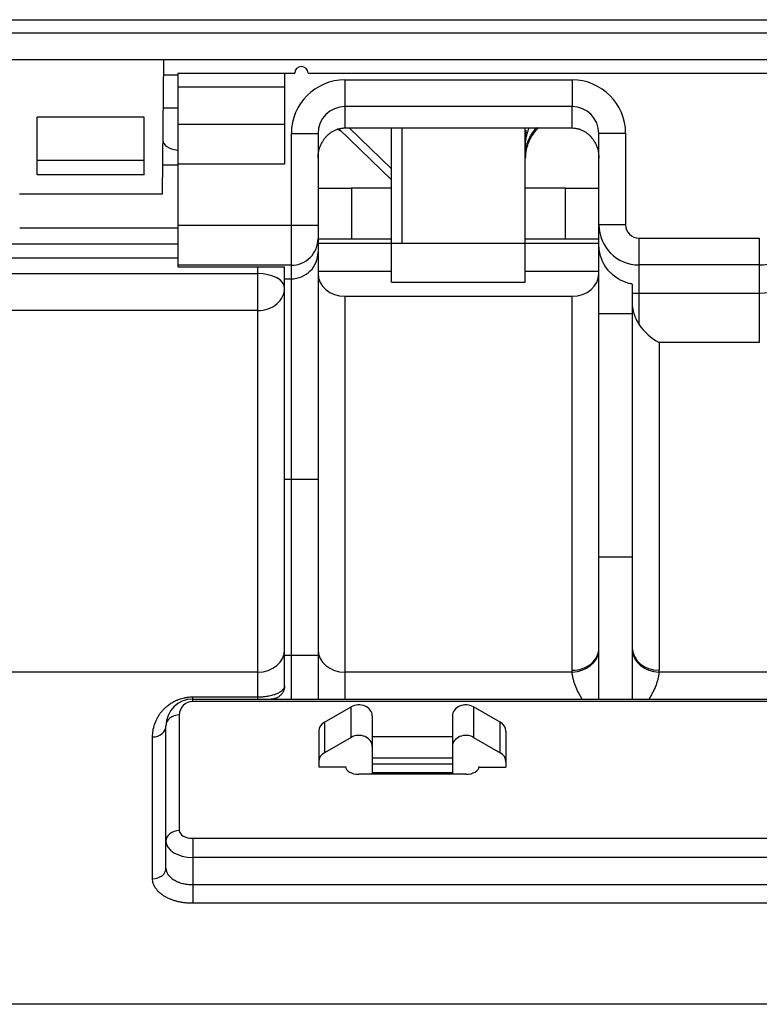
# Model space of a CAD drawing. Units: inches. Extents: x 7 to 10447, y 5 to 4190.
# Drawn here: x 7186 to 7241, y 2575 to 2648 of the extents above; entities that cross this region are included whole.
import ezdxf

# ---------------------------------------------------------------- set-up
doc = ezdxf.new("R2010")
doc.units = ezdxf.units.IN
doc.header["$MEASUREMENT"] = 0
doc.layers.add('LG-Product', color=3, linetype='Continuous')

msp = doc.modelspace()

# ---------------------------------------------------------------- linework, layer by layer
at = {"layer": 'LG-Product', "color": 3}
for p, q in [((7018.334, 2648.14), (8215.704, 2648.14)), ((8214.703, 2647.14), (7019.334, 2647.14)), ((8104.56, 2645.14), (7020.485, 2645.14)), ((7196.563, 2645.14), (7196.462, 2635.09)), ((7197.619, 2644.14), (7206.369, 2644.14)), ((7197.619, 2644.14), (7197.619, 2629.668)), ((7205.619, 2644.14), (7205.619, 2637.34)), ((7207.369, 2644.14), (7244.119, 2644.14)), ((7205.619, 2643.104), (7197.619, 2643.104)), ((7210.119, 2643.64), (7210.119, 2641.64)), ((7210.119, 2643.64), (7227.119, 2643.64)), ((7227.119, 2643.64), (7227.119, 2641.64)), ((7227.119, 2641.64), (7210.119, 2641.64)), ((7187.119, 2636.533), (7187.119, 2640.865)), ((7195.119, 2640.865), (7187.119, 2640.865)), ((7195.119, 2636.533), (7195.119, 2640.865)), ((7197.619, 2640.34), (7205.619, 2640.34)), ((7210.443, 2640.054), (7213.619, 2636.992)), ((7210.619, 2640.056), (7226.619, 2640.056)), ((7213.619, 2628.517), (7213.619, 2640.056)), ((7214.419, 2631.434), (7214.419, 2640.056)), ((7206.119, 2597.357), (7206.119, 2639.64)), ((7206.119, 2639.64), (7208.119, 2639.64)), ((7208.119, 2639.64), (7208.119, 2597.357)), ((7213.619, 2636.179), (7209.683, 2639.973)), ((7223.619, 2628.517), (7223.619, 2639.982)), ((7229.119, 2597.357), (7229.119, 2639.64)), ((7231.119, 2639.64), (7229.119, 2639.64)), ((7231.119, 2639.64), (7231.119, 2632.806)), ((7195.119, 2637.616), (7187.119, 2637.616)), ((7197.619, 2637.255), (7196.483, 2637.255)), ((7205.619, 2637.34), (7197.619, 2637.34)), ((7195.119, 2636.533), (7187.119, 2636.533)), ((7196.462, 2635.09), (7185.776, 2635.09)), ((7213.619, 2635.54), (7210.619, 2635.54)), ((7210.619, 2635.54), (7210.619, 2631.74)), ((7226.619, 2635.54), (7223.619, 2635.54)), ((7226.619, 2631.74), (7226.619, 2635.54)), ((7197.619, 2632.788), (7208.119, 2632.788)), ((7231.119, 2632.806), (7229.119, 2632.806)), ((7185.801, 2632.59), (7197.619, 2632.59)), ((7105.919, 2631.381), (7197.618, 2631.381)), ((7213.634, 2631.412), (7208.126, 2631.412)), ((7213.619, 2631.74), (7210.619, 2631.74)), ((7213.619, 2631.434), (7223.619, 2631.434)), ((7226.619, 2631.74), (7223.619, 2631.74)), ((7229.127, 2631.412), (7223.619, 2631.412)), ((7232.119, 2631.805), (7232.119, 2625.377)), ((7232.119, 2631.805), (7241.119, 2631.805)), ((7241.119, 2631.805), (7241.119, 2624)), ((7197.618, 2630.31), (7105.919, 2630.31)), ((7206.119, 2629.789), (7197.619, 2629.789)), ((7241.119, 2629.806), (7232.119, 2629.806)), ((7105.919, 2629.156), (7203.619, 2629.156)), ((7197.619, 2629.673), (7205.619, 2629.673)), ((7197.619, 2629.668), (7205.619, 2629.668)), ((7203.619, 2597.357), (7203.619, 2629.668)), ((7205.619, 2598.357), (7205.619, 2629.673)), ((7208.119, 2629.35), (7213.619, 2629.35)), ((7223.619, 2629.35), (7229.119, 2629.35)), ((7205.619, 2628.771), (7206.119, 2628.771)), ((7213.619, 2628.517), (7223.619, 2628.517)), ((7231.619, 2628.375), (7231.619, 2597.357)), ((7232.119, 2627.687), (7241.119, 2627.687)), ((7210.119, 2627.469), (7227.119, 2627.469)), ((7210.119, 2627.469), (7210.119, 2597.357)), ((7227.119, 2599.506), (7227.119, 2627.469)), ((7203.619, 2626.395), (7105.919, 2626.395)), ((7231.619, 2626.148), (7229.119, 2626.148)), ((7241.119, 2624), (7233.619, 2624)), ((7233.619, 2624), (7233.619, 2599.506)), ((7208.119, 2613.773), (7205.619, 2613.773)), ((7229.119, 2607.987), (7231.619, 2607.987)), ((7205.619, 2600.64), (7208.119, 2600.64)), ((7203.619, 2599.37), (7105.919, 2599.37)), ((7227.123, 2599.37), (7210.119, 2599.37)), ((7259.483, 2599.37), (7233.615, 2599.37)), ((7198.739, 2597.169), (7198.739, 2597.519)), ((7198.739, 2597.519), (7203.619, 2597.519)), ((7198.739, 2597.357), (7259.491, 2597.357)), ((7259.49, 2597.169), (7198.739, 2597.169)), ((7208.596, 2595.627), (7210.596, 2596.777)), ((7210.596, 2594.495), (7210.596, 2596.777)), ((7221.743, 2595.627), (7219.743, 2596.777)), ((7219.743, 2596.777), (7219.743, 2594.495)), ((7197.739, 2596.169), (7197.739, 2587.531)), ((7212.169, 2596.105), (7212.169, 2591.732)), ((7218.169, 2596.105), (7218.169, 2591.732)), ((7196.739, 2584.716), (7196.739, 2595.357)), ((7208.596, 2595.627), (7208.596, 2593.345)), ((7221.743, 2593.345), (7221.743, 2595.627)), ((7195.739, 2583.923), (7195.739, 2594.529)), ((7208.169, 2594.955), (7208.169, 2592.278)), ((7210.596, 2594.495), (7208.596, 2593.345)), ((7212.169, 2594.568), (7218.169, 2594.568)), ((7219.743, 2594.495), (7221.743, 2593.345)), ((7222.169, 2594.955), (7222.169, 2592.278)), ((7218.169, 2592.935), (7212.169, 2592.935)), ((7210.169, 2592.278), (7208.169, 2592.278)), ((7212.169, 2592.522), (7218.17, 2592.522)), ((7220.169, 2592.278), (7222.169, 2592.278)), ((7219.169, 2591.732), (7211.169, 2591.732)), ((7218.17, 2591.841), (7212.169, 2591.841)), ((7212.17, 2591.76), (7218.17, 2591.76)), ((7198.739, 2586.947), (7198.739, 2582.088)), ((7198.739, 2586.947), (7259.487, 2586.947)), ((7259.487, 2585.523), (7198.739, 2585.523)), ((7198.739, 2583.486), (7259.487, 2583.486)), ((7259.487, 2582.088), (7198.739, 2582.088)), ((7259.486, 2574.54), (7103.919, 2574.54))]:
    msp.add_line(p, q, dxfattribs=at)
for centre, radius, start, end in [((7206.869, 2644.14), 0.5, 0, 180), ((7210.119, 2639.64), 4, 90, 180), ((7227.119, 2639.64), 4, 0, 90), ((7210.119, 2639.64), 2, 90, 180), ((7227.119, 2639.64), 2, 0, 90), ((7198.739, 2595.357), 2, 90, 180), ((7198.739, 2596.169), 1, 90, 180)]:
    msp.add_arc(centre, radius, start, end, dxfattribs=at)
for centre, major_axis, ratio, start_param, end_param in [((7198.002, 2639.116), (1.5, 0), 0.499981, 3.136554, 4.453903), ((7232.119, 2632.806), (3, 0), 0.999949, 3.141593, 4.712389), ((7232.119, 2632.806), (0, 1), 0.999848, 1.570796, 3.141593), ((7241.119, 2632.806), (3, 0), 0.999949, 4.712389, 6.283185), ((7206.119, 2631.788), (-2, 0), 0.999848, 1.570796, 3.141593), ((7206.119, 2630.77), (-2, 0), 0.999848, 1.570796, 3.141593), ((7203.619, 2628.082), (2, 0), 0.5373, 0, 1.570796), ((7210.119, 2629.156), (2, 0), 0.843391, 3.141593, 4.712389), ((7227.119, 2629.156), (2, 0), 0.843391, 4.712389, 6.283185), ((7241.119, 2630.554), (3, 0), 0.955893, 4.712389, 5.750317), ((7203.619, 2628.082), (-2, 0), 0.843442, 1.570796, 3.141593), ((7232.119, 2630.554), (3, 0), 0.955893, 4.544941, 4.712389), ((7233.619, 2625.687), (1.753, -1.753), 0.54868, 4.366156, 5.214218), ((7203.619, 2601.057), (2, 0), 0.843442, 4.712389, 6.283185), ((7210.119, 2601.057), (-2, 0), 0.843442, 0, 1.570796), ((7227.119, 2601.193), (-2, 0), 0.843442, 1.570796, 3.141593), ((7233.619, 2601.193), (2, 0), 0.843442, 3.141593, 4.712389), ((7227.123, 2601.057), (-1.997, -0.118), 0.843016, 1.520983, 3.036238), ((7233.615, 2601.057), (1.997, -0.118), 0.843016, 3.246948, 4.762202), ((7211.169, 2596.105), (-1, 0), 0.821203, 3.141593, 5.323254), ((7219.169, 2596.105), (-1, 0), 0.821203, 4.101524, 6.283185), ((7197.739, 2595.357), (1, 0), 0.812084, 1.570796, 3.141593), ((7195.739, 2595.357), (-1, 0), 0.827441, 1.570796, 3.141593), ((7209.169, 2594.955), (-1, 0), 0.821203, 5.323254, 6.283185), ((7221.169, 2594.955), (-1, 0), 0.821203, 3.141593, 4.101524), ((7211.169, 2593.822), (1, 0), 0.821203, 0, 2.181662), ((7219.169, 2593.822), (1, 0), 0.821203, 0.959931, 3.141593), ((7209.169, 2592.672), (1, 0), 0.821203, 2.181662, 3.141593), ((7221.169, 2592.672), (1, 0), 0.821203, 0, 0.959931), ((7211.169, 2592.315), (1, 0), 0.583691, 3.141593, 4.712389), ((7219.169, 2592.315), (1, 0), 0.583691, 4.712389, 6.283185), ((7197.739, 2586.719), (1, 0), 0.812084, 1.570796, 3.141593), ((7198.739, 2587.531), (1, 0), 0.583897, 3.141593, 4.712389), ((7198.739, 2586.719), (2, 0), 0.597712, 3.141593, 4.712389), ((7195.739, 2584.716), (-1, 0), 0.79238, 1.570796, 3.141593)]:
    msp.add_ellipse(centre, major_axis=major_axis, ratio=ratio, start_param=start_param, end_param=end_param, dxfattribs=at)
for points, knots in [([(7196.563, 2644.02), (7196.575, 2644.02), (7196.588, 2644.02), (7196.926, 2644.021), (7197.248, 2644.022), (7197.594, 2644.023), (7197.62, 2644.023), (7197.647, 2644.023)], [0, 0, 0, 0, 0.035189, 0.035189, 0.926057, 0.926057, 1, 1, 1, 1]), ([(7197.623, 2641.523), (7197.534, 2641.522), (7197.444, 2641.522), (7197.164, 2641.521), (7196.972, 2641.521), (7196.697, 2641.52), (7196.615, 2641.52), (7196.532, 2641.52)], [0, 0, 0, 0, 0.246971, 0.246971, 0.773841, 0.773841, 1, 1, 1, 1]), ([(7210.119, 2641.64), (7210.119, 2641.64), (7210.119, 2641.64), (7210.119, 2641.603), (7210.119, 2641.585), (7210.119, 2641.529), (7210.119, 2641.492), (7210.119, 2641.343), (7210.119, 2641.193), (7210.119, 2640.911), (7210.119, 2640.85), (7210.119, 2640.718), (7210.119, 2640.647), (7210.119, 2640.494), (7210.119, 2640.412), (7210.119, 2640.239), (7210.119, 2640.148), (7210.119, 2640.051)], [0, 0, 0, 0, 0.25, 0.25, 0.375, 0.375, 0.5, 0.5, 0.75, 0.75, 0.8125, 0.8125, 0.875, 0.875, 0.9375, 0.9375, 1, 1, 1, 1]), ([(7227.119, 2640.051), (7227.119, 2640.244), (7227.119, 2640.417), (7227.119, 2640.646), (7227.119, 2640.718), (7227.119, 2640.85), (7227.119, 2640.911), (7227.119, 2641.08), (7227.119, 2641.174), (7227.119, 2641.33), (7227.119, 2641.392), (7227.119, 2641.541), (7227.119, 2641.591), (7227.119, 2641.628), (7227.119, 2641.634), (7227.119, 2641.64), (7227.119, 2641.64), (7227.119, 2641.64)], [0, 0, 0, 0, 0.126635, 0.126635, 0.189953, 0.189953, 0.25327, 0.25327, 0.379905, 0.379905, 0.50654, 0.50654, 0.75981, 0.75981, 0.886445, 0.886445, 1, 1, 1, 1]), ([(7208.119, 2637.786), (7208.119, 2637.794), (7208.119, 2637.801), (7208.119, 2637.817), (7208.119, 2637.84), (7208.121, 2637.895), (7208.123, 2637.942), (7208.13, 2638.035), (7208.137, 2638.097), (7208.151, 2638.19), (7208.156, 2638.221), (7208.168, 2638.282), (7208.174, 2638.313), (7208.195, 2638.405), (7208.211, 2638.465), (7208.267, 2638.645), (7208.313, 2638.763), (7208.399, 2638.936), (7208.43, 2638.993), (7208.481, 2639.077), (7208.498, 2639.105), (7208.535, 2639.161), (7208.554, 2639.189), (7208.614, 2639.27), (7208.656, 2639.323), (7208.747, 2639.425), (7208.795, 2639.475), (7208.898, 2639.571), (7208.952, 2639.617), (7209.025, 2639.672), (7209.04, 2639.683), (7209.07, 2639.704), (7209.085, 2639.715), (7209.132, 2639.746), (7209.164, 2639.766), (7209.261, 2639.823), (7209.329, 2639.859), (7209.436, 2639.906), (7209.473, 2639.921), (7209.529, 2639.942), (7209.548, 2639.949), (7209.586, 2639.961), (7209.606, 2639.968), (7209.703, 2639.997), (7209.783, 2640.015), (7209.947, 2640.041), (7210.032, 2640.049), (7210.119, 2640.051)], [0, 0, 0, 0, 0.007812, 0.007812, 0.015625, 0.03125, 0.0625, 0.0625, 0.125, 0.125, 0.15625, 0.15625, 0.1875, 0.1875, 0.25, 0.25, 0.375, 0.375, 0.4375, 0.4375, 0.46875, 0.46875, 0.5, 0.5, 0.5625, 0.5625, 0.625, 0.625, 0.6875, 0.6875, 0.703125, 0.703125, 0.71875, 0.71875, 0.75, 0.75, 0.8125, 0.8125, 0.84375, 0.84375, 0.859375, 0.859375, 0.875, 0.875, 0.9375, 0.9375, 1, 1, 1, 1]), ([(7223.619, 2637.935), (7223.619, 2638.034), (7223.628, 2638.232), (7223.671, 2638.525), (7223.717, 2638.717), (7223.759, 2638.859), (7223.774, 2638.907), (7223.807, 2639.001), (7223.825, 2639.048), (7223.88, 2639.186), (7223.963, 2639.365), (7224.062, 2639.535), (7224.169, 2639.701), (7224.227, 2639.781), (7224.321, 2639.898), (7224.353, 2639.936), (7224.418, 2640.01), (7224.451, 2640.046), (7224.485, 2640.081)], [0, 0, 0, 0, 0.125137, 0.250274, 0.375411, 0.375411, 0.437979, 0.437979, 0.500547, 0.500547, 0.625684, 0.750821, 0.750821, 0.875958, 0.875958, 0.938526, 0.938526, 1, 1, 1, 1]), ([(7224.626, 2640.075), (7224.578, 2640.032), (7224.461, 2639.919), (7224.289, 2639.723), (7224.172, 2639.562), (7224.104, 2639.458), (7224.091, 2639.436), (7224.065, 2639.394), (7224.026, 2639.33), (7223.991, 2639.265), (7223.922, 2639.133), (7223.84, 2638.954), (7223.775, 2638.767), (7223.733, 2638.624), (7223.72, 2638.576), (7223.696, 2638.479), (7223.685, 2638.431), (7223.657, 2638.284), (7223.628, 2638.088), (7223.619, 2637.889), (7223.619, 2637.789)], [0, 0, 0, 0, 0.074797, 0.190447, 0.306098, 0.306098, 0.33501, 0.33501, 0.363923, 0.421748, 0.421748, 0.537398, 0.653049, 0.653049, 0.710874, 0.710874, 0.768699, 0.768699, 0.88435, 1, 1, 1, 1]), ([(7223.619, 2638.638), (7223.619, 2638.758), (7223.626, 2638.874), (7223.644, 2639.045), (7223.652, 2639.101), (7223.665, 2639.185), (7223.669, 2639.212), (7223.679, 2639.266), (7223.684, 2639.293), (7223.711, 2639.425), (7223.736, 2639.524), (7223.769, 2639.641), (7223.776, 2639.664), (7223.789, 2639.709), (7223.796, 2639.731), (7223.816, 2639.796), (7223.83, 2639.837), (7223.856, 2639.915), (7223.869, 2639.952), (7223.888, 2640.005), (7223.894, 2640.022), (7223.902, 2640.045), (7223.904, 2640.051), (7223.907, 2640.058)], [0, 0, 0, 0, 0.206255, 0.206255, 0.309382, 0.309382, 0.360946, 0.360946, 0.412509, 0.412509, 0.618764, 0.618764, 0.670327, 0.670327, 0.721891, 0.721891, 0.825018, 0.825018, 0.928146, 0.928146, 0.979709, 0.979709, 1, 1, 1, 1]), ([(7227.119, 2640.051), (7227.206, 2640.049), (7227.29, 2640.041), (7227.455, 2640.015), (7227.535, 2639.997), (7227.632, 2639.968), (7227.651, 2639.961), (7227.69, 2639.949), (7227.709, 2639.942), (7227.765, 2639.921), (7227.802, 2639.906), (7227.909, 2639.859), (7227.977, 2639.823), (7228.074, 2639.766), (7228.106, 2639.746), (7228.152, 2639.715), (7228.167, 2639.704), (7228.198, 2639.683), (7228.212, 2639.672), (7228.285, 2639.617), (7228.34, 2639.571), (7228.443, 2639.475), (7228.491, 2639.425), (7228.581, 2639.323), (7228.624, 2639.27), (7228.683, 2639.189), (7228.703, 2639.161), (7228.739, 2639.105), (7228.757, 2639.077), (7228.808, 2638.993), (7228.839, 2638.936), (7228.924, 2638.763), (7228.971, 2638.645), (7229.027, 2638.465), (7229.043, 2638.405), (7229.064, 2638.313), (7229.07, 2638.282), (7229.081, 2638.221), (7229.087, 2638.19), (7229.1, 2638.097), (7229.107, 2638.035), (7229.114, 2637.942), (7229.117, 2637.895), (7229.118, 2637.84), (7229.119, 2637.817), (7229.119, 2637.801), (7229.119, 2637.794), (7229.119, 2637.786)], [0, 0, 0, 0, 0.0625, 0.0625, 0.125, 0.125, 0.140625, 0.140625, 0.15625, 0.15625, 0.1875, 0.1875, 0.25, 0.25, 0.28125, 0.28125, 0.296875, 0.296875, 0.3125, 0.3125, 0.375, 0.375, 0.4375, 0.4375, 0.5, 0.5, 0.53125, 0.53125, 0.5625, 0.5625, 0.625, 0.625, 0.75, 0.75, 0.8125, 0.8125, 0.84375, 0.84375, 0.875, 0.875, 0.9375, 0.9375, 0.96875, 0.984375, 0.992187, 0.992187, 1, 1, 1, 1]), ([(7209.858, 2639.79), (7209.845, 2639.797), (7209.832, 2639.804), (7209.732, 2639.858), (7209.64, 2639.903), (7209.544, 2639.947)], [0, 0, 0, 0, 0.128621, 0.128621, 1, 1, 1, 1]), ([(7223.68, 2639.851), (7223.67, 2639.808), (7223.661, 2639.764), (7223.643, 2639.655), (7223.634, 2639.589), (7223.627, 2639.501), (7223.625, 2639.483), (7223.623, 2639.447), (7223.622, 2639.429), (7223.62, 2639.373), (7223.619, 2639.335), (7223.619, 2639.297)], [0, 0, 0, 0, 0.272198, 0.272198, 0.636099, 0.636099, 0.727074, 0.727074, 0.81805, 0.81805, 1, 1, 1, 1]), ([(7208.119, 2635.54), (7208.119, 2635.54), (7208.123, 2635.54), (7208.141, 2635.54), (7208.154, 2635.54), (7208.204, 2635.54), (7208.254, 2635.54), (7208.334, 2635.54), (7208.351, 2635.54), (7208.387, 2635.54), (7208.405, 2635.54), (7208.463, 2635.54), (7208.505, 2635.54), (7208.639, 2635.54), (7208.739, 2635.54), (7208.877, 2635.54), (7208.905, 2635.54), (7208.963, 2635.54), (7208.993, 2635.54), (7209.083, 2635.54), (7209.145, 2635.54), (7209.273, 2635.54), (7209.339, 2635.54), (7209.474, 2635.54), (7209.544, 2635.54), (7209.687, 2635.54), (7209.761, 2635.54), (7209.875, 2635.54), (7209.914, 2635.54), (7209.974, 2635.54), (7209.994, 2635.54), (7210.035, 2635.54), (7210.056, 2635.54), (7210.118, 2635.54), (7210.16, 2635.54), (7210.247, 2635.54), (7210.291, 2635.54), (7210.359, 2635.54), (7210.382, 2635.54), (7210.429, 2635.54), (7210.452, 2635.54), (7210.523, 2635.54), (7210.57, 2635.54), (7210.619, 2635.54)], [0, 0, 0, 0, 0.0625, 0.0625, 0.125, 0.125, 0.25, 0.25, 0.28125, 0.28125, 0.3125, 0.3125, 0.375, 0.375, 0.5, 0.5, 0.53125, 0.53125, 0.5625, 0.5625, 0.625, 0.625, 0.6875, 0.6875, 0.75, 0.75, 0.8125, 0.8125, 0.84375, 0.84375, 0.859375, 0.859375, 0.875, 0.875, 0.90625, 0.90625, 0.9375, 0.9375, 0.953125, 0.953125, 0.96875, 0.96875, 1, 1, 1, 1]), ([(7226.619, 2635.54), (7226.716, 2635.54), (7226.809, 2635.54), (7226.922, 2635.54), (7226.944, 2635.54), (7226.989, 2635.54), (7227.01, 2635.54), (7227.075, 2635.54), (7227.117, 2635.54), (7227.2, 2635.54), (7227.24, 2635.54), (7227.319, 2635.54), (7227.358, 2635.54), (7227.435, 2635.54), (7227.473, 2635.54), (7227.548, 2635.54), (7227.584, 2635.54), (7227.693, 2635.54), (7227.762, 2635.54), (7227.898, 2635.54), (7227.964, 2635.54), (7228.091, 2635.54), (7228.153, 2635.54), (7228.272, 2635.54), (7228.33, 2635.54), (7228.413, 2635.54), (7228.44, 2635.54), (7228.493, 2635.54), (7228.519, 2635.54), (7228.595, 2635.54), (7228.643, 2635.54), (7228.777, 2635.54), (7228.854, 2635.54), (7228.95, 2635.54), (7228.979, 2635.54), (7229.01, 2635.54), (7229.016, 2635.54), (7229.027, 2635.54), (7229.044, 2635.54), (7229.058, 2635.54), (7229.084, 2635.54), (7229.097, 2635.54), (7229.114, 2635.54), (7229.119, 2635.54), (7229.119, 2635.54)], [0, 0, 0, 0, 0.062525, 0.062525, 0.078156, 0.078156, 0.093787, 0.093787, 0.12505, 0.12505, 0.156312, 0.156312, 0.187575, 0.187575, 0.218837, 0.218837, 0.250099, 0.250099, 0.312624, 0.312624, 0.375149, 0.375149, 0.437674, 0.437674, 0.500199, 0.500199, 0.531461, 0.531461, 0.562724, 0.562724, 0.625248, 0.625248, 0.750298, 0.750298, 0.812823, 0.812823, 0.828454, 0.828454, 0.844085, 0.875348, 0.875348, 0.937873, 0.937873, 1, 1, 1, 1]), ([(7210.619, 2631.74), (7210.522, 2631.74), (7210.429, 2631.74), (7210.316, 2631.74), (7210.294, 2631.74), (7210.249, 2631.74), (7210.227, 2631.74), (7210.162, 2631.74), (7210.12, 2631.74), (7210.038, 2631.74), (7209.998, 2631.74), (7209.918, 2631.74), (7209.879, 2631.74), (7209.802, 2631.74), (7209.765, 2631.74), (7209.69, 2631.74), (7209.653, 2631.74), (7209.545, 2631.74), (7209.475, 2631.74), (7209.34, 2631.74), (7209.274, 2631.74), (7209.147, 2631.74), (7209.085, 2631.74), (7208.966, 2631.74), (7208.908, 2631.74), (7208.825, 2631.74), (7208.798, 2631.74), (7208.744, 2631.74), (7208.718, 2631.74), (7208.643, 2631.74), (7208.595, 2631.74), (7208.461, 2631.74), (7208.384, 2631.74), (7208.288, 2631.74), (7208.259, 2631.74), (7208.228, 2631.74), (7208.222, 2631.74), (7208.21, 2631.74), (7208.194, 2631.74), (7208.179, 2631.74), (7208.154, 2631.74), (7208.141, 2631.74), (7208.123, 2631.74), (7208.119, 2631.74), (7208.119, 2631.74)], [0, 0, 0, 0, 0.062525, 0.062525, 0.078156, 0.078156, 0.093787, 0.093787, 0.12505, 0.12505, 0.156312, 0.156312, 0.187575, 0.187575, 0.218837, 0.218837, 0.250099, 0.250099, 0.312624, 0.312624, 0.375149, 0.375149, 0.437674, 0.437674, 0.500199, 0.500199, 0.531461, 0.531461, 0.562724, 0.562724, 0.625248, 0.625248, 0.750298, 0.750298, 0.812823, 0.812823, 0.828454, 0.828454, 0.844085, 0.875348, 0.875348, 0.937873, 0.937873, 1, 1, 1, 1]), ([(7229.119, 2631.74), (7229.119, 2631.74), (7229.114, 2631.74), (7229.097, 2631.74), (7229.084, 2631.74), (7229.033, 2631.74), (7228.984, 2631.74), (7228.903, 2631.74), (7228.886, 2631.74), (7228.851, 2631.74), (7228.832, 2631.74), (7228.774, 2631.74), (7228.733, 2631.74), (7228.599, 2631.74), (7228.499, 2631.74), (7228.361, 2631.74), (7228.332, 2631.74), (7228.275, 2631.74), (7228.245, 2631.74), (7228.155, 2631.74), (7228.093, 2631.74), (7227.965, 2631.74), (7227.899, 2631.74), (7227.763, 2631.74), (7227.694, 2631.74), (7227.551, 2631.74), (7227.477, 2631.74), (7227.362, 2631.74), (7227.323, 2631.74), (7227.264, 2631.74), (7227.243, 2631.74), (7227.203, 2631.74), (7227.182, 2631.74), (7227.12, 2631.74), (7227.077, 2631.74), (7226.991, 2631.74), (7226.947, 2631.74), (7226.879, 2631.74), (7226.856, 2631.74), (7226.809, 2631.74), (7226.786, 2631.74), (7226.715, 2631.74), (7226.667, 2631.74), (7226.619, 2631.74)], [0, 0, 0, 0, 0.0625, 0.0625, 0.125, 0.125, 0.25, 0.25, 0.28125, 0.28125, 0.3125, 0.3125, 0.375, 0.375, 0.5, 0.5, 0.53125, 0.53125, 0.5625, 0.5625, 0.625, 0.625, 0.6875, 0.6875, 0.75, 0.75, 0.8125, 0.8125, 0.84375, 0.84375, 0.859375, 0.859375, 0.875, 0.875, 0.90625, 0.90625, 0.9375, 0.9375, 0.953125, 0.953125, 0.96875, 0.96875, 1, 1, 1, 1]), ([(7231.619, 2628.375), (7231.53, 2628.39), (7231.354, 2628.428), (7231.098, 2628.508), (7230.933, 2628.576), (7230.811, 2628.633), (7230.771, 2628.653), (7230.691, 2628.695), (7230.652, 2628.717), (7230.457, 2628.83), (7230.312, 2628.933), (7230.11, 2629.106), (7230.045, 2629.166), (7229.967, 2629.246), (7229.951, 2629.262), (7229.921, 2629.294), (7229.906, 2629.311), (7229.861, 2629.361), (7229.832, 2629.394), (7229.691, 2629.566), (7229.592, 2629.711), (7229.464, 2629.939), (7229.424, 2630.017), (7229.379, 2630.117), (7229.37, 2630.137), (7229.353, 2630.178), (7229.328, 2630.238), (7229.305, 2630.299), (7229.233, 2630.503), (7229.19, 2630.669), (7229.155, 2630.88), (7229.148, 2630.922), (7229.138, 2631.006), (7229.133, 2631.049), (7229.122, 2631.177), (7229.119, 2631.262), (7229.119, 2631.347)], [0, 0, 0, 0, 0.0625, 0.125, 0.1875, 0.1875, 0.21875, 0.21875, 0.25, 0.25, 0.375, 0.375, 0.4375, 0.4375, 0.453125, 0.453125, 0.46875, 0.46875, 0.5, 0.5, 0.625, 0.625, 0.6875, 0.6875, 0.703125, 0.703125, 0.71875, 0.75, 0.75, 0.875, 0.875, 0.90625, 0.90625, 0.9375, 0.9375, 1, 1, 1, 1]), ([(7231.619, 2626.842), (7231.619, 2626.784), (7231.622, 2626.725), (7231.632, 2626.633), (7231.638, 2626.586), (7231.646, 2626.539), (7231.652, 2626.507), (7231.655, 2626.491), (7231.671, 2626.41), (7231.686, 2626.346), (7231.721, 2626.218), (7231.741, 2626.154), (7231.774, 2626.059), (7231.786, 2626.028), (7231.81, 2625.965), (7231.823, 2625.934), (7231.862, 2625.841), (7231.89, 2625.78), (7231.949, 2625.661), (7231.98, 2625.603), (7232.047, 2625.488), (7232.082, 2625.432), (7232.119, 2625.377)], [0, 0, 0, 0, 0.125, 0.125, 0.1875, 0.21875, 0.21875, 0.25, 0.25, 0.375, 0.375, 0.5, 0.5, 0.5625, 0.5625, 0.625, 0.625, 0.75, 0.75, 0.875, 0.875, 1, 1, 1, 1]), ([(7227.868, 2597.357), (7227.819, 2597.439), (7227.771, 2597.522), (7227.68, 2597.687), (7227.636, 2597.77), (7227.509, 2598.02), (7227.433, 2598.187), (7227.334, 2598.439), (7227.303, 2598.523), (7227.248, 2598.692), (7227.224, 2598.776), (7227.182, 2598.945), (7227.165, 2599.03), (7227.138, 2599.2), (7227.128, 2599.285), (7227.123, 2599.37)], [0, 0, 0, 0, 0.125, 0.125, 0.25, 0.25, 0.5, 0.5, 0.625, 0.625, 0.75, 0.75, 0.875, 0.875, 1, 1, 1, 1]), ([(7233.615, 2599.37), (7233.61, 2599.285), (7233.6, 2599.2), (7233.573, 2599.03), (7233.555, 2598.945), (7233.514, 2598.776), (7233.489, 2598.692), (7233.434, 2598.523), (7233.404, 2598.439), (7233.305, 2598.187), (7233.229, 2598.02), (7233.102, 2597.77), (7233.058, 2597.687), (7232.966, 2597.522), (7232.919, 2597.439), (7232.87, 2597.357)], [0, 0, 0, 0, 0.125, 0.125, 0.25, 0.25, 0.375, 0.375, 0.5, 0.5, 0.75, 0.75, 0.875, 0.875, 1, 1, 1, 1]), ([(7203.619, 2597.519), (7203.694, 2597.519), (7203.768, 2597.521), (7203.878, 2597.526), (7203.915, 2597.529), (7203.988, 2597.534), (7204.024, 2597.537), (7204.132, 2597.547), (7204.202, 2597.555), (7204.304, 2597.57), (7204.338, 2597.575), (7204.404, 2597.587), (7204.437, 2597.593), (7204.533, 2597.612), (7204.595, 2597.626), (7204.712, 2597.655), (7204.769, 2597.671), (7204.836, 2597.693), (7204.849, 2597.697), (7204.876, 2597.706), (7204.889, 2597.71), (7204.927, 2597.724), (7204.952, 2597.733), (7205.025, 2597.761), (7205.07, 2597.781), (7205.197, 2597.84), (7205.271, 2597.883), (7205.35, 2597.938), (7205.366, 2597.95), (7205.395, 2597.972), (7205.409, 2597.984), (7205.449, 2598.019), (7205.472, 2598.042), (7205.535, 2598.112), (7205.566, 2598.16), (7205.593, 2598.221), (7205.597, 2598.233), (7205.605, 2598.258), (7205.608, 2598.27), (7205.616, 2598.307), (7205.619, 2598.332), (7205.619, 2598.357)], [0, 0, 0, 0, 0.0625, 0.0625, 0.09375, 0.09375, 0.125, 0.125, 0.1875, 0.1875, 0.21875, 0.21875, 0.25, 0.25, 0.3125, 0.3125, 0.375, 0.375, 0.390625, 0.390625, 0.40625, 0.40625, 0.4375, 0.4375, 0.5, 0.5, 0.625, 0.625, 0.65625, 0.65625, 0.6875, 0.6875, 0.75, 0.75, 0.875, 0.875, 0.90625, 0.90625, 0.9375, 0.9375, 1, 1, 1, 1]), ([(7205.619, 2598.357), (7205.619, 2598.291), (7205.612, 2598.226), (7205.594, 2598.131), (7205.586, 2598.099), (7205.567, 2598.037), (7205.556, 2598.006), (7205.519, 2597.916), (7205.488, 2597.858), (7205.434, 2597.777), (7205.415, 2597.751), (7205.373, 2597.7), (7205.352, 2597.675), (7205.283, 2597.606), (7205.233, 2597.565), (7205.151, 2597.51), (7205.123, 2597.492), (7205.065, 2597.461), (7205.006, 2597.433), (7204.944, 2597.411), (7204.881, 2597.391), (7204.849, 2597.383), (7204.751, 2597.363), (7204.685, 2597.357), (7204.619, 2597.357)], [0, 0, 0, 0, 0.125, 0.125, 0.1875, 0.1875, 0.25, 0.25, 0.375, 0.375, 0.4375, 0.4375, 0.5, 0.5, 0.625, 0.625, 0.6875, 0.6875, 0.75, 0.8125, 0.8125, 0.875, 0.875, 1, 1, 1, 1]), ([(7195.739, 2594.529), (7195.739, 2594.687), (7195.751, 2594.844), (7195.801, 2595.154), (7195.838, 2595.308), (7195.913, 2595.537), (7195.942, 2595.613), (7196.005, 2595.764), (7196.041, 2595.84), (7196.119, 2595.99), (7196.162, 2596.064), (7196.256, 2596.209), (7196.306, 2596.281), (7196.415, 2596.423), (7196.474, 2596.493), (7196.601, 2596.63), (7196.67, 2596.697), (7196.763, 2596.779), (7196.781, 2596.795), (7196.82, 2596.828), (7196.84, 2596.844), (7196.899, 2596.892), (7196.941, 2596.923), (7197.068, 2597.015), (7197.159, 2597.074), (7197.305, 2597.157), (7197.356, 2597.183), (7197.434, 2597.222), (7197.461, 2597.235), (7197.515, 2597.259), (7197.543, 2597.272), (7197.683, 2597.331), (7197.801, 2597.373), (7197.988, 2597.425), (7198.052, 2597.441), (7198.152, 2597.462), (7198.185, 2597.468), (7198.253, 2597.48), (7198.287, 2597.486), (7198.457, 2597.509), (7198.596, 2597.519), (7198.739, 2597.519)], [0, 0, 0, 0, 0.125, 0.125, 0.25, 0.25, 0.3125, 0.3125, 0.375, 0.375, 0.4375, 0.4375, 0.5, 0.5, 0.5625, 0.5625, 0.625, 0.625, 0.640625, 0.640625, 0.65625, 0.65625, 0.6875, 0.6875, 0.75, 0.75, 0.78125, 0.78125, 0.796875, 0.796875, 0.8125, 0.8125, 0.875, 0.875, 0.90625, 0.90625, 0.921875, 0.921875, 0.9375, 0.9375, 1, 1, 1, 1]), ([(7196.739, 2584.716), (7196.739, 2584.635), (7196.752, 2584.556), (7196.79, 2584.439), (7196.806, 2584.4), (7196.834, 2584.342), (7196.845, 2584.323), (7196.867, 2584.285), (7196.879, 2584.266), (7196.941, 2584.174), (7197.003, 2584.103), (7197.093, 2584.019), (7197.121, 2583.995), (7197.151, 2583.97), (7197.172, 2583.954), (7197.182, 2583.946), (7197.234, 2583.907), (7197.278, 2583.877), (7197.416, 2583.792), (7197.517, 2583.74), (7197.653, 2583.684), (7197.681, 2583.673), (7197.738, 2583.652), (7197.766, 2583.642), (7197.853, 2583.613), (7197.971, 2583.579), (7198.093, 2583.551), (7198.187, 2583.534), (7198.219, 2583.528), (7198.282, 2583.518), (7198.315, 2583.514), (7198.476, 2583.494), (7198.607, 2583.486), (7198.739, 2583.486)], [0, 0, 0, 0, 0.125, 0.125, 0.1875, 0.1875, 0.21875, 0.21875, 0.25, 0.25, 0.375, 0.375, 0.40625, 0.421875, 0.421875, 0.4375, 0.4375, 0.5, 0.5, 0.625, 0.625, 0.65625, 0.65625, 0.6875, 0.6875, 0.75, 0.8125, 0.8125, 0.84375, 0.84375, 0.875, 0.875, 1, 1, 1, 1]), ([(7198.739, 2582.088), (7198.64, 2582.088), (7198.443, 2582.094), (7198.249, 2582.112), (7198.104, 2582.129), (7198.055, 2582.136), (7197.96, 2582.151), (7197.912, 2582.159), (7197.772, 2582.185), (7197.588, 2582.226), (7197.412, 2582.277), (7197.282, 2582.32), (7197.239, 2582.335), (7197.176, 2582.358), (7197.155, 2582.366), (7197.113, 2582.382), (7197.009, 2582.424), (7196.832, 2582.504), (7196.615, 2582.625), (7196.483, 2582.714), (7196.405, 2582.773), (7196.389, 2582.785), (7196.359, 2582.809), (7196.314, 2582.845), (7196.272, 2582.882), (7196.19, 2582.956), (7196.089, 2583.059), (7196.006, 2583.167), (7195.949, 2583.251), (7195.931, 2583.279), (7195.906, 2583.321), (7195.898, 2583.336), (7195.883, 2583.364), (7195.845, 2583.436), (7195.792, 2583.567), (7195.763, 2583.685), (7195.744, 2583.803), (7195.739, 2583.863), (7195.739, 2583.923)], [0, 0, 0, 0, 0.0625, 0.125, 0.125, 0.15625, 0.15625, 0.1875, 0.1875, 0.25, 0.3125, 0.3125, 0.34375, 0.34375, 0.359375, 0.359375, 0.375, 0.4375, 0.5, 0.5625, 0.5625, 0.578125, 0.578125, 0.59375, 0.625, 0.625, 0.6875, 0.75, 0.75, 0.78125, 0.78125, 0.796875, 0.796875, 0.8125, 0.875, 0.9375, 0.9375, 1, 1, 1, 1])]:
    msp.add_open_spline(points, degree=3, knots=knots, dxfattribs=at)
for points, degree in [([(7206.369, 2644.229), (7206.369, 2644.228)], 1), ([(7210.119, 2640.051), (7210.201, 2640.053), (7210.367, 2640.055), (7210.535, 2640.056), (7210.619, 2640.056)], 3), ([(7226.619, 2640.056), (7226.703, 2640.056), (7226.871, 2640.055), (7227.036, 2640.053), (7227.119, 2640.051)], 3), ([(7227.123, 2599.37), (7227.12, 2599.415), (7227.119, 2599.461), (7227.119, 2599.506)], 3), ([(7233.615, 2599.37), (7233.617, 2599.415), (7233.619, 2599.461), (7233.619, 2599.506)], 3)]:
    msp.add_open_spline(points, degree=degree, dxfattribs=at)

doc.saveas('drawing.dxf')
